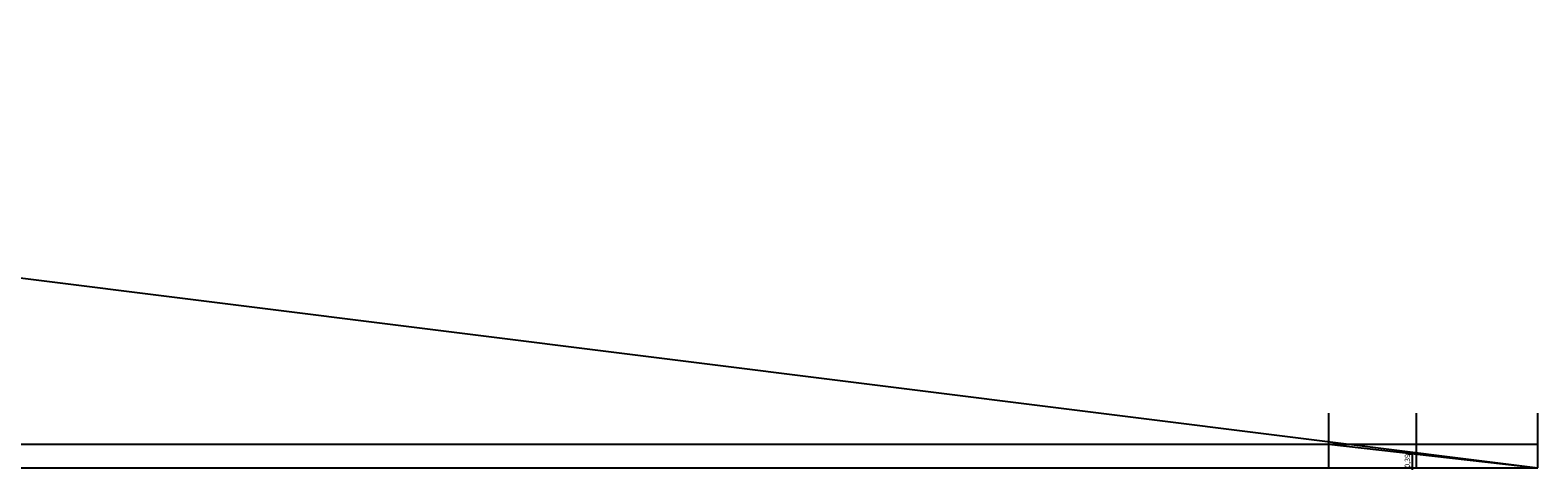
# Model space of a CAD drawing. Units: millimetres. Extents: x 2122 to 2368, y -110 to 87.
# Drawn here: x 2269 to 2312, y -50 to -37 of the extents above; entities that cross this region are included whole.
import ezdxf

# ---------------------------------------------------------------- set-up
doc = ezdxf.new("R2010")
doc.units = ezdxf.units.MM
doc.layers.add('ARQ-TEXTO-02', color=7, linetype='Continuous')
doc.styles.get("Standard").update_dxf_attribs({"font": 'cityb___.ttf'})
doc.dimstyles.new('cotas_50', dxfattribs={"dimtxt": 0.15, "dimasz": 0.06, "dimexe": 0.1, "dimexo": 0.1, "dimgap": 0.03, "dimtad": 1, "dimzin": 1, "dimtxsty": 'Standard', "dimblk": 'ARCHTICK', "dimcen": 2.5, "dimdle": 0.06, "dimclrt": 2, "dimadec": 0, "dimazin": 0, "dimtfac": 1, "dimtix": 1, "dimtmove": 0, "dimatfit": 3, "dimfxl": 0, "dimarcsym": 0})

# ---------------------------------------------------------------- blocks, each defined once
blk = doc.blocks.new('_ArchTick')
at = {"color": 0, "linetype": 'ByBlock', "const_width": 0.15}
blk.add_lwpolyline([(-0.5, -0.5), (0.5, 0.5)], dxfattribs=at)
blk = doc.blocks.new('*D93')
at = {"layer": 'ARQ-TEXTO-02', "color": 0, "linetype": 'ByBlock', "lineweight": -2, "transparency": 16777216}
for p, q in [((2308.362, -49.124), (2308.362, -49.064)), ((2308.387, -49.124), (2308.262, -49.124)), ((2308.387, -49.513), (2308.262, -49.513)), ((2308.362, -49.124), (2308.362, -49.513)), ((2308.362, -49.513), (2308.362, -49.573))]:
    blk.add_line(p, q, dxfattribs=at)
at = {"layer": 'Defpoints', "color": 0, "linetype": 'ByBlock', "transparency": 16777216}
for p in [(2308.362, -49.513), (2308.487, -49.124), (2308.487, -49.513)]:
    blk.add_point(p, dxfattribs=at)
at = {"layer": 'ARQ-TEXTO-02', "color": 0, "linetype": 'ByBlock', "lineweight": -2, "transparency": 16777216, "xscale": 0.06, "yscale": 0.06, "zscale": 0.06}
for p, rotation in [((2308.362, -49.124), 270), ((2308.362, -49.513), 90)]:
    blk.add_blockref('_ArchTick', p, dxfattribs=dict(at, rotation=rotation))
at = {"layer": 'ARQ-TEXTO-02', "color": 2, "linetype": 'ByBlock', "transparency": 16777216, "insert": (2308.246, -49.318), "char_height": 0.15, "attachment_point": 5, "rotation": 90}
blk.add_mtext('0,39', dxfattribs=at)

msp = doc.modelspace()

# ---------------------------------------------------------------- linework, layer by layer
at = {"layer": 'ARQ-TEXTO-02', "linetype": 'ByBlock'}
for p, q in [((2211.957, -37.013), (2311.957, -49.513)), ((2305.987, -49.513), (2305.987, -47.955)), ((2308.487, -49.513), (2308.487, -47.955)), ((2311.957, -49.513), (2311.957, -47.955)), ((2211.957, -48.843), (2311.957, -48.843)), ((2305.987, -48.843), (2311.957, -49.513)), ((2211.957, -49.513), (2311.957, -49.513))]:
    msp.add_line(p, q, dxfattribs=at)

# ---------------------------------------------------------------- dimensions: what is measured, and where the dimension line sits
dim = msp.add_linear_dim(base=(2308.362, -49.513), p1=(2308.487, -49.124), p2=(2308.487, -49.513), angle=90, dimstyle='cotas_50', dxfattribs=at)
dim.commit()
dim.dimension.update_dxf_attribs({"geometry": '*D93', "text_midpoint": (2308.246, -49.318)})

doc.saveas('drawing.dxf')
